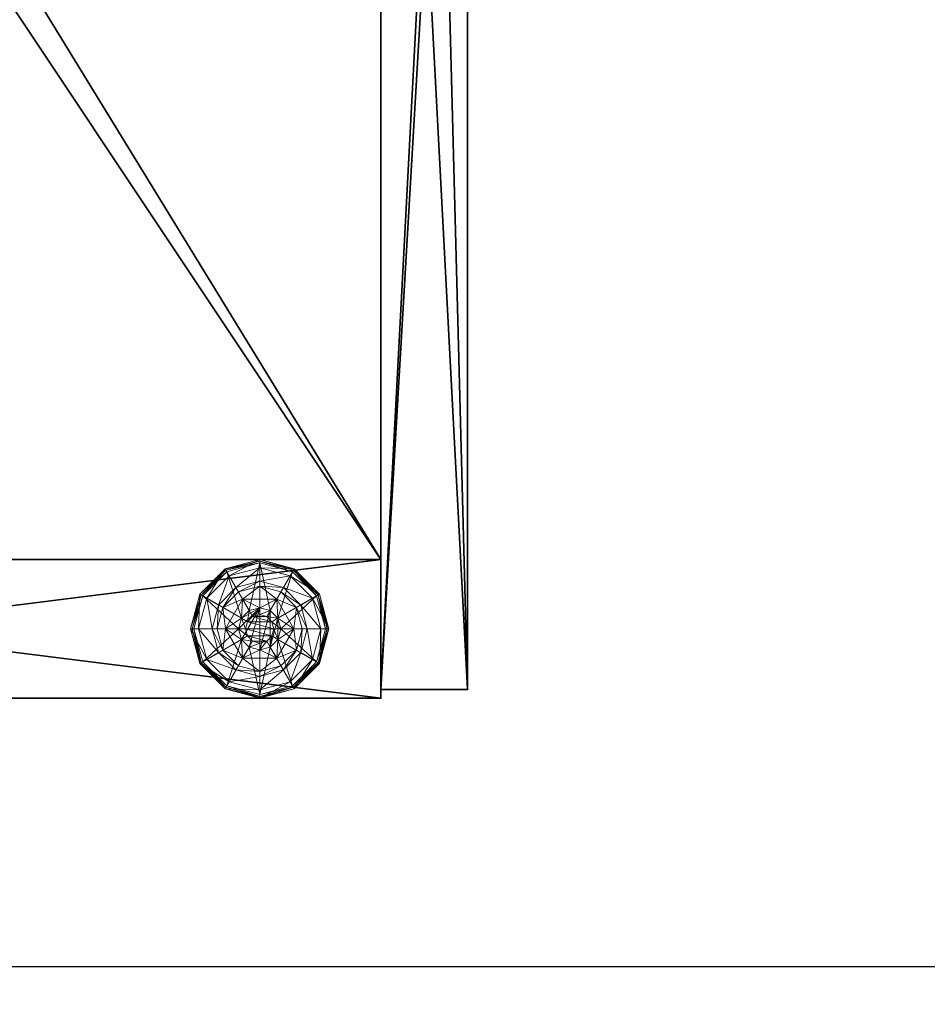
# Model space of a CAD drawing. Extents: x -7 to 73.9, y -17.7 to 47.7.
# Drawn here: x 6.4 to 12.9, y 0.8 to 7.9 of the extents above; entities that cross this region are included whole.
import ezdxf

# ---------------------------------------------------------------- set-up
doc = ezdxf.new("R2010")
doc.units = 0
doc.header["$LTSCALE"] = 0.3
doc.header["$MEASUREMENT"] = 0
for name, color, linetype in [('A-FURN-ATTRIBUTE-T', 7, 'Continuous'), ('AFURFR-P', 2, 'Continuous'), ('APPLIQUE-PANNEAU-V', 193, 'Continuous'), ('EDGE', 1, 'Continuous'), ('FACADE-V', 150, 'Continuous'), ('FOND-H', 1, 'Continuous'), ('PIETEMENT-V', 2, 'Continuous'), ('SURFACE-H', 7, 'Continuous'), ('TABLETTE-H', 6, 'Continuous')]:
    doc.layers.add(name, color=color, linetype=linetype)
doc.layers.add('QUINCAILLERIE-BLANC', color=4, linetype='Continuous', lineweight=13)
doc.styles.add('LOGIFLEX - Notes', font='ARIALN.TTF', dxfattribs={"height": 0.09375})

# ---------------------------------------------------------------- blocks, each defined once
blk = doc.blocks.new('3-LV307359MP')
at = {"layer": 'AFURFR-P'}
for p in [(-9, -3, 0.5), (-9, -3, 28), (-9.625, -3.0625, 19.875), (-9.625, -3.0625, 0.5), (-9, -3.0625, 19.875), (-9, -3.0625, 0.5), (-9, -4, 11.1875), (-9, -4, 10.1875), (-9, -4, 0.5), (-9, -4, 28), (-9, -4, 1.5), (-9, -4, 0.5)]:
    blk.add_point(p, dxfattribs=at)
at = {"layer": 'APPLIQUE-PANNEAU-V'}
mesh = blk.add_polyface(dxfattribs=at)
corners = [(-9, -13.9175, 27.375), (-9.625, -13.9175, 27.375), (-9, -14.375, 26.9175), (-9, -13.75, 28), (-9.625, -13.75, 28), (-9, -15, 26.75), (-9.625, -15, 26.75), (-9, -15.625, 26.9175), (-9.625, -14.375, 26.9175), (-9.625, -16.25, 28), (-9, -16.25, 28), (-9.625, -16.0825, 27.375), (-9, -16.0825, 27.375), (-9.625, -15.625, 26.9175), (-9.625, -26.9375, 28), (-9.625, -26.9375, 20), (-9.625, -3.0625, 20), (-9.625, -3.0625, 28), (-9, -3.0625, 28), (-9, -26.9375, 28), (-9, -26.9375, 20), (-9, -3.0625, 20)]
mesh.append_faces([[corners[k] for k in face] for face in [(14, 13, 15, 15), (8, 16, 6, 6), (16, 8, 17, 17), (1, 17, 8, 8), (6, 15, 13, 13), (18, 2, 21, 21), (7, 20, 5, 5), (20, 7, 19, 19), (12, 19, 7, 7), (5, 21, 2, 2)]], dxfattribs={"vtx0": -1, "vtx1": -1, "vtx2": -1})
mesh.append_faces([[corners[k] for k in face] for face in [(0, 1, 2, 2), (3, 4, 0, 0), (5, 6, 7, 7), (6, 5, 8, 8), (2, 8, 5, 5), (9, 10, 11, 11), (11, 12, 13, 13), (7, 13, 12, 12), (9, 11, 14, 14), (4, 17, 1, 1), (3, 18, 4, 4), (9, 14, 10, 10), (15, 16, 20, 20), (3, 0, 18, 18), (10, 19, 12, 12), (16, 17, 21, 21), (20, 19, 15, 15)]], dxfattribs={"vtx1": -1, "vtx2": -1})
mesh.append_faces([[corners[k] for k in face] for face in [(11, 13, 14, 14), (16, 15, 6, 6), (0, 2, 18, 18), (20, 21, 5, 5)]], dxfattribs={"vtx1": -1, "vtx2": -1, "vtx3": -1})
mesh.append_faces([[corners[k] for k in face] for face in [(4, 1, 0, 0), (1, 8, 2, 2), (10, 12, 11, 11), (6, 13, 7, 7), (18, 17, 4, 4), (14, 19, 10, 10), (16, 21, 20, 20), (17, 18, 21, 21), (19, 14, 15, 15)]], dxfattribs={"vtx2": -1, "vtx3": -1})
at = {"layer": 'EDGE'}
mesh = blk.add_polyface(dxfattribs=at)
corners = [(-1, -28.9375, 28), (-1, -19.25, 28), (-1, -30, 28.5625), (-1, -19.25, 29), (-1, -30, 29), (-73, -30, 28.5625), (-73, -30, 29), (-1.0777, -18.5718, 29), (-1.0777, -18.5718, 28), (-1.675, -17.3541, 29), (-1.675, -17.3541, 28), (-2.0434, -16.7795, 29), (-2.0434, -16.7795, 28), (-2.35, -14.5418, 29), (-2.35, -14.5418, 28), (-2.2723, -13.8636, 29), (-2.2723, -13.8636, 28), (-1.675, -12.6459, 29), (-1.675, -12.6459, 28), (-1.3066, -12.0712, 29), (-1.3066, -12.0712, 28), (-1, 0, 28.5625), (-73, 0, 28.5625), (-1, 0, 29), (-73, 0, 29), (-1, -1.0625, 28), (-1, -10.75, 28), (-1, -10.75, 29), (-1.0777, -11.4282, 28), (-1.0777, -11.4282, 29), (-2.0434, -13.2205, 28), (-2.0434, -13.2205, 29), (-2.35, -15.4582, 29), (-2.35, -15.4582, 28), (-2.2723, -16.1364, 28), (-2.2723, -16.1364, 29), (-1.3066, -17.9288, 28), (-1.3066, -17.9288, 29), (-71.9375, -1.0625, 28), (-71.9375, -28.9375, 28)]
mesh.append_faces([[corners[k] for k in face] for face in [(9, 10, 11, 11), (17, 18, 19, 19), (18, 17, 30, 30), (10, 9, 36, 36)]], dxfattribs={"vtx0": -1, "vtx1": -1, "vtx2": -1})
mesh.append_faces([[corners[k] for k in face] for face in [(0, 1, 2, 2), (5, 2, 6, 6), (3, 1, 7, 7), (13, 14, 15, 15), (21, 22, 23, 23), (25, 21, 26, 26), (23, 27, 21, 21), (26, 27, 28, 28), (20, 28, 19, 19), (16, 30, 15, 15), (13, 32, 14, 14), (33, 32, 34, 34), (12, 34, 11, 11), (8, 36, 7, 7), (38, 39, 22, 22), (22, 5, 24, 24), (5, 39, 2, 2), (22, 21, 38, 38)]], dxfattribs={"vtx1": -1, "vtx2": -1})
mesh.append_faces([[corners[k] for k in face] for face in [(1, 3, 2, 2), (27, 26, 21, 21)]], dxfattribs={"vtx1": -1, "vtx2": -1, "vtx3": -1})
mesh.append_faces([[corners[k] for k in face] for face in [(3, 4, 2, 2), (2, 4, 6, 6), (1, 8, 7, 7), (10, 12, 11, 11), (14, 16, 15, 15), (18, 20, 19, 19), (22, 24, 23, 23), (27, 29, 28, 28), (28, 29, 19, 19), (17, 31, 30, 30), (30, 31, 15, 15), (32, 33, 14, 14), (32, 35, 34, 34), (34, 35, 11, 11), (9, 37, 36, 36), (36, 37, 7, 7), (39, 5, 22, 22), (5, 6, 24, 24), (39, 0, 2, 2), (21, 25, 38, 38)]], dxfattribs={"vtx2": -1, "vtx3": -1})
at = {"layer": 'FACADE-V'}
mesh = blk.add_polyface(dxfattribs=at)
corners = [(-9.625, -3.0625, 0.5), (-9.625, -3.0625, 19.875), (-9, -3.0625, 0.5), (-9, -3.0625, 19.875), (-9, -14.9375, 19.875), (-9, -14.9375, 0.5), (-9.625, -14.9375, 0.5), (-9.625, -14.9375, 19.875)]
mesh.append_faces([[corners[k] for k in face] for face in [(0, 1, 2, 2), (4, 5, 3, 3), (6, 0, 5, 5), (4, 3, 7, 7), (6, 7, 0, 0), (4, 7, 5, 5)]], dxfattribs={"vtx1": -1, "vtx2": -1})
mesh.append_faces([[corners[k] for k in face] for face in [(1, 3, 2, 2), (5, 2, 3, 3), (0, 2, 5, 5), (3, 1, 7, 7), (7, 1, 0, 0), (7, 6, 5, 5)]], dxfattribs={"vtx2": -1, "vtx3": -1})
at = {"layer": 'FOND-H'}
mesh = blk.add_polyface(dxfattribs=at)
corners = [(-1.625, -13.9175, 0.5), (-1.625, -13.9175, 1.5), (-2.0825, -14.375, 0.5), (-1, -13.75, 0.5), (-1, -13.75, 1.5), (-2.25, -15, 0.5), (-2.25, -15, 1.5), (-2.0825, -15.625, 0.5), (-2.0825, -14.375, 1.5), (-1, -16.25, 1.5), (-1, -16.25, 0.5), (-1.625, -16.0825, 1.5), (-1.625, -16.0825, 0.5), (-2.0825, -15.625, 1.5), (-1, -26, 1.5), (-9, -26, 1.5), (-9, -4, 1.5), (-1, -4, 1.5), (-1, -4, 0.5), (-9, -4, 0.5), (-9, -26, 0.5), (-1, -26, 0.5)]
mesh.append_faces([[corners[k] for k in face] for face in [(14, 13, 15, 15), (8, 16, 6, 6), (16, 8, 17, 17), (1, 17, 8, 8), (6, 15, 13, 13), (18, 2, 19, 19), (7, 20, 5, 5), (20, 7, 21, 21), (12, 21, 7, 7), (5, 19, 2, 2)]], dxfattribs={"vtx0": -1, "vtx1": -1, "vtx2": -1})
mesh.append_faces([[corners[k] for k in face] for face in [(0, 1, 2, 2), (3, 4, 0, 0), (5, 6, 7, 7), (6, 5, 8, 8), (2, 8, 5, 5), (9, 10, 11, 11), (11, 12, 13, 13), (7, 13, 12, 12), (9, 11, 14, 14), (4, 17, 1, 1), (4, 3, 17, 17), (3, 0, 18, 18), (10, 21, 12, 12), (19, 16, 18, 18), (20, 15, 19, 19), (21, 14, 20, 20), (10, 9, 21, 21)]], dxfattribs={"vtx1": -1, "vtx2": -1})
mesh.append_faces([[corners[k] for k in face] for face in [(11, 13, 14, 14), (16, 15, 6, 6), (0, 2, 18, 18), (20, 19, 5, 5)]], dxfattribs={"vtx1": -1, "vtx2": -1, "vtx3": -1})
mesh.append_faces([[corners[k] for k in face] for face in [(4, 1, 0, 0), (1, 8, 2, 2), (10, 12, 11, 11), (6, 13, 7, 7), (3, 18, 17, 17), (16, 17, 18, 18), (15, 16, 19, 19), (14, 15, 20, 20), (9, 14, 21, 21)]], dxfattribs={"vtx2": -1, "vtx3": -1})
at = {"layer": 'PIETEMENT-V'}
mesh = blk.add_polyface(dxfattribs=at)
corners = [(-9, -3, 0.5), (-1, -3, 0.5), (-9, -4, 0.5), (-1, -4, 0.5), (-9, -4, 28), (-1, -4, 28), (-9, -3, 28), (-1, -3, 28)]
mesh.append_faces([[corners[k] for k in face] for face in [(0, 1, 2, 2), (4, 5, 6, 6), (3, 5, 2, 2), (1, 7, 3, 3), (0, 6, 1, 1), (2, 4, 0, 0)]], dxfattribs={"vtx1": -1, "vtx2": -1})
mesh.append_faces([[corners[k] for k in face] for face in [(1, 3, 2, 2), (5, 7, 6, 6), (5, 4, 2, 2), (7, 5, 3, 3), (6, 7, 1, 1), (4, 6, 0, 0)]], dxfattribs={"vtx2": -1, "vtx3": -1})
at = {"layer": 'QUINCAILLERIE-BLANC'}
mesh = blk.add_polyface(dxfattribs=at)
corners = [(-8.371, -3.5, 0.5), (-8.248, -3.287, 0.5), (-8.248, -3.287, 0.3042), (-8.2571, -3.4237, 0.5), (-8.2013, -3.3679, 0.5), (-8.125, -3.3475, 0.5), (-8.125, -3.3475, 1.9592), (-8.2013, -3.3679, 1.9592), (-8.002, -3.287, 0.3042), (-8.125, -3.1925, 0.3042), (-8.2788, -3.2337, 0.3042), (-8.3913, -3.3463, 0.3042), (-8.558, -3.25, 0.0442), (-8.5065, -3.2797, 0.0695), (-8.375, -3.067, 0.0442), (-8.125, -3.0594, 0.0695), (-8.125, -3, 0.0442), (-8.3453, -3.1185, 0.0695), (-8.2966, -3.2028, 0.1669), (-8.125, -3.1569, 0.1669), (-8.4222, -3.3284, 0.1669), (-8.125, -3, -0.0508), (-8.558, -3.25, -0.0508), (-8.375, -3.067, -0.0508), (-8.5364, -3.2625, -0.0758), (-8.5472, -3.2562, -0.0724), (-8.3625, -3.0886, -0.0758), (-8.125, -3.0125, -0.0724), (-8.125, -3.025, -0.0758), (-8.3687, -3.0778, -0.0724), (-8.125, -3.0033, -0.0633), (-8.6217, -3.5, -0.0633), (-8.5551, -3.2517, -0.0633), (-8.125, -3.3475, -0.0758), (-8.2013, -3.3679, -0.0758), (-8.2571, -3.4237, -0.0758), (-8.125, -3.3475, 0.0442), (-8.2013, -3.3679, 0.0442)]
mesh.append_faces([[corners[k] for k in face] for face in [(8, 9, 2, 2), (28, 34, 26, 26), (35, 26, 34, 34)]], dxfattribs={"vtx0": -1, "vtx1": -1, "vtx2": -1})
mesh.append_faces([[corners[k] for k in face] for face in [(15, 18, 19, 19), (11, 18, 20, 20), (27, 29, 30, 30), (25, 31, 32, 32), (23, 30, 29, 29)]], dxfattribs={"vtx0": -1, "vtx2": -1})
mesh.append_faces([[corners[k] for k in face] for face in [(6, 5, 7, 7), (4, 7, 5, 5), (12, 13, 14, 14), (15, 16, 17, 17), (13, 20, 17, 17), (9, 19, 10, 10), (14, 17, 16, 16), (16, 21, 14, 14), (22, 12, 23, 23), (23, 14, 21, 21), (24, 25, 26, 26), (27, 28, 29, 29), (25, 32, 29, 29), (32, 22, 29, 29), (21, 30, 23, 23), (26, 29, 28, 28), (33, 36, 34, 34), (37, 34, 36, 36)]], dxfattribs={"vtx1": -1, "vtx2": -1})
mesh.append_faces([[corners[k] for k in face] for face in [(3, 4, 1, 1), (4, 5, 1, 1), (9, 10, 2, 2), (10, 11, 2, 2), (33, 34, 28, 28), (24, 26, 35, 35)]], dxfattribs={"vtx1": -1, "vtx2": -1, "vtx3": -1})
mesh.append_faces([[corners[k] for k in face] for face in [(0, 1, 2, 2), (15, 17, 18, 18), (13, 17, 14, 14), (11, 10, 18, 18), (19, 18, 10, 10), (20, 18, 17, 17), (12, 14, 23, 23), (25, 29, 26, 26), (22, 23, 29, 29)]], dxfattribs={"vtx2": -1, "vtx3": -1})
mesh = blk.add_polyface(dxfattribs=at)
corners = [(-8.248, -3.287, 0.3042), (-8.248, -3.287, 0.5), (-8.002, -3.287, 0.3042), (-8.002, -3.287, 0.5), (-8.125, -3.3475, 0.5), (-8.0487, -3.3679, 0.5), (-7.9929, -3.4237, 0.5), (-7.9929, -3.4237, 1.9592), (-7.9725, -3.5, 0.5), (-8.0487, -3.3679, 1.9592), (-8.125, -3.3475, 1.9592), (-7.9725, -3.5, 1.9592), (-7.8587, -3.3463, 0.3042), (-7.9713, -3.2337, 0.3042), (-8.125, -3.1925, 0.3042), (-8.125, -3, 0.0442), (-8.125, -3.0594, 0.0695), (-7.875, -3.067, 0.0442), (-8.125, -3.1569, 0.1669), (-7.9047, -3.1185, 0.0695), (-7.9534, -3.2028, 0.1669), (-8.125, -3, -0.0508), (-7.875, -3.067, -0.0508), (-8.125, -3.025, -0.0758), (-8.125, -3.0125, -0.0724), (-7.8875, -3.0886, -0.0758), (-8.125, -3.0033, -0.0633), (-7.8812, -3.0778, -0.0724), (-7.8767, -3.0699, -0.0633), (-8.125, -3.3475, -0.0758), (-8.0487, -3.3679, -0.0758), (-7.9929, -3.4237, -0.0758), (-7.9929, -3.4237, 0.0442), (-7.9725, -3.5, 0.0442), (-8.125, -3.3475, 0.0442), (-8.0487, -3.3679, 0.0442), (-7.9725, -3.5, -0.0758), (-8.125, -3.6525, 0.0442), (-8.0737, -3.4112, 2.0092), (-8.1763, -3.4112, 2.0092), (-8.0362, -3.4488, 2.0092), (-8.2138, -3.4488, 2.0092), (-8.0225, -3.5, 2.0092), (-8.125, -3.3975, 2.0092)]
mesh.append_faces([[corners[k] for k in face] for face in [(1, 4, 3, 3), (29, 23, 30, 30), (30, 25, 31, 31), (35, 37, 34, 34), (38, 39, 40, 40), (40, 41, 42, 42)]], dxfattribs={"vtx0": -1, "vtx1": -1, "vtx2": -1})
mesh.append_faces([[corners[k] for k in face] for face in [(14, 20, 18, 18)]], dxfattribs={"vtx0": -1, "vtx2": -1})
mesh.append_faces([[corners[k] for k in face] for face in [(0, 1, 2, 2), (6, 7, 8, 8), (7, 6, 9, 9), (4, 10, 5, 5), (5, 9, 6, 6), (15, 16, 17, 17), (16, 18, 19, 19), (21, 15, 22, 22), (23, 24, 25, 25), (24, 26, 27, 27), (26, 21, 28, 28), (32, 31, 33, 33), (31, 32, 30, 30), (34, 29, 35, 35), (35, 30, 32, 32), (7, 40, 11, 11), (40, 7, 38, 38), (10, 43, 9, 9), (9, 38, 7, 7)]], dxfattribs={"vtx1": -1, "vtx2": -1})
mesh.append_faces([[corners[k] for k in face] for face in [(4, 5, 3, 3), (5, 6, 3, 3), (12, 13, 2, 2), (13, 14, 2, 2), (23, 25, 30, 30), (39, 41, 40, 40)]], dxfattribs={"vtx1": -1, "vtx2": -1, "vtx3": -1})
mesh.append_faces([[corners[k] for k in face] for face in [(1, 3, 2, 2), (10, 9, 5, 5), (7, 11, 8, 8), (14, 13, 20, 20), (18, 20, 19, 19), (29, 30, 35, 35), (31, 36, 33, 33), (43, 38, 9, 9)]], dxfattribs={"vtx2": -1, "vtx3": -1})
mesh = blk.add_polyface(dxfattribs=at)
corners = [(-8.002, -3.287, 0.5), (-7.9929, -3.4237, 0.5), (-7.879, -3.5, 0.5), (-7.9725, -3.5, 0.5), (-8.002, -3.287, 0.3042), (-7.879, -3.5, 0.3042), (-7.8587, -3.3463, 0.3042), (-7.8175, -3.5, 0.3042), (-7.692, -3.25, 0.0442), (-7.7435, -3.2797, 0.0695), (-7.625, -3.5, 0.0442), (-7.9047, -3.1185, 0.0695), (-7.9534, -3.2028, 0.1669), (-7.8278, -3.3284, 0.1669), (-7.6844, -3.5, 0.0695), (-8.125, -3.0594, 0.0695), (-7.875, -3.067, 0.0442), (-7.7819, -3.5, 0.1669), (-7.9713, -3.2337, 0.3042), (-7.692, -3.25, -0.0508), (-7.625, -3.5, -0.0508), (-8.125, -3, 0.0442), (-7.875, -3.067, -0.0508), (-7.7136, -3.2625, -0.0758), (-7.7028, -3.2562, -0.0724), (-7.65, -3.5, -0.0758), (-7.8812, -3.0778, -0.0724), (-7.8767, -3.0699, -0.0633), (-7.6949, -3.2517, -0.0633), (-7.6375, -3.5, -0.0724), (-8.125, -3.0125, -0.0724), (-7.8875, -3.0886, -0.0758), (-8.125, -3.0033, -0.0633), (-8.125, -3, -0.0508), (-7.9929, -3.4237, -0.0758), (-7.9725, -3.5, -0.0758)]
mesh.append_faces([[corners[k] for k in face] for face in [(0, 1, 2, 2), (5, 6, 4, 4), (34, 23, 35, 35), (23, 34, 31, 31)]], dxfattribs={"vtx0": -1, "vtx1": -1, "vtx2": -1})
mesh.append_faces([[corners[k] for k in face] for face in [(9, 12, 13, 13), (6, 17, 13, 13), (24, 27, 28, 28), (22, 28, 27, 27)]], dxfattribs={"vtx0": -1, "vtx2": -1})
mesh.append_faces([[corners[k] for k in face] for face in [(4, 0, 5, 5), (8, 9, 10, 10), (9, 8, 11, 11), (9, 13, 14, 14), (6, 13, 18, 18), (16, 11, 8, 8), (19, 8, 20, 20), (8, 19, 16, 16), (22, 16, 19, 19), (23, 24, 25, 25), (24, 23, 26, 26), (24, 28, 29, 29), (19, 28, 22, 22), (28, 19, 29, 29), (31, 26, 23, 23)]], dxfattribs={"vtx1": -1, "vtx2": -1})
mesh.append_faces([[corners[k] for k in face] for face in [(1, 3, 2, 2), (7, 6, 5, 5), (23, 25, 35, 35)]], dxfattribs={"vtx1": -1, "vtx2": -1, "vtx3": -1})
mesh.append_faces([[corners[k] for k in face] for face in [(0, 2, 5, 5), (9, 11, 12, 12), (9, 14, 10, 10), (15, 11, 16, 16), (6, 7, 17, 17), (13, 12, 18, 18), (13, 17, 14, 14), (21, 16, 22, 22), (8, 10, 20, 20), (24, 26, 27, 27), (24, 29, 25, 25), (30, 26, 31, 31), (32, 27, 26, 26), (19, 20, 29, 29), (33, 22, 27, 27)]], dxfattribs={"vtx2": -1, "vtx3": -1})
mesh = blk.add_polyface(dxfattribs=at)
corners = [(-8.371, -3.5, 0.3042), (-8.371, -3.5, 0.5), (-8.248, -3.287, 0.3042), (-8.2571, -3.4237, 0.5), (-8.248, -3.287, 0.5), (-8.2775, -3.5, 0.5), (-8.2571, -3.4237, 1.9592), (-8.2013, -3.3679, 0.5), (-8.2775, -3.5, 1.9592), (-8.2013, -3.3679, 1.9592), (-8.3913, -3.3463, 0.3042), (-8.4325, -3.5, 0.3042), (-8.5065, -3.2797, 0.0695), (-8.558, -3.25, 0.0442), (-8.5656, -3.5, 0.0695), (-8.4681, -3.5, 0.1669), (-8.4222, -3.3284, 0.1669), (-8.625, -3.5, 0.0442), (-8.558, -3.25, -0.0508), (-8.625, -3.5, -0.0508), (-8.5472, -3.2562, -0.0724), (-8.5364, -3.2625, -0.0758), (-8.6125, -3.5, -0.0724), (-8.6217, -3.5, -0.0633), (-8.5551, -3.2517, -0.0633), (-8.6, -3.5, -0.0758), (-8.2775, -3.5, -0.0758), (-8.2571, -3.4237, -0.0758), (-8.2571, -3.4237, 0.0442), (-8.2013, -3.3679, 0.0442), (-8.2013, -3.3679, -0.0758), (-8.2775, -3.5, 0.0442), (-8.2571, -3.5763, 0.0442), (-8.125, -3.6525, 0.0442), (-8.2013, -3.6321, 0.0442), (-8.125, -3.3475, 0.0442), (-8.0737, -3.4112, 2.0092), (-8.125, -3.3975, 2.0092), (-8.1763, -3.4112, 2.0092), (-8.2275, -3.5, 2.0092), (-8.0225, -3.5, 2.0092), (-8.2138, -3.4488, 2.0092), (-8.125, -3.3475, 1.9592), (-8.2138, -3.5512, 2.0092)]
mesh.append_faces([[corners[k] for k in face] for face in [(1, 3, 4, 4), (2, 10, 0, 0), (26, 21, 27, 27), (35, 34, 29, 29), (39, 40, 41, 41)]], dxfattribs={"vtx0": -1, "vtx1": -1, "vtx2": -1})
mesh.append_faces([[corners[k] for k in face] for face in [(12, 15, 16, 16)]], dxfattribs={"vtx0": -1, "vtx2": -1})
mesh.append_faces([[corners[k] for k in face] for face in [(26, 25, 21, 21)]], dxfattribs={"vtx0": -1, "vtx2": -1, "vtx3": -1})
mesh.append_faces([[corners[k] for k in face] for face in [(0, 1, 2, 2), (3, 6, 7, 7), (6, 3, 8, 8), (5, 8, 3, 3), (12, 13, 14, 14), (10, 16, 11, 11), (17, 14, 13, 13), (13, 18, 17, 17), (19, 17, 18, 18), (20, 21, 22, 22), (18, 24, 19, 19), (25, 22, 21, 21), (23, 19, 24, 24), (28, 27, 29, 29), (27, 28, 26, 26), (31, 26, 28, 28), (37, 42, 38, 38), (6, 41, 9, 9), (41, 6, 39, 39), (9, 38, 42, 42), (8, 39, 6, 6)]], dxfattribs={"vtx1": -1, "vtx2": -1})
mesh.append_faces([[corners[k] for k in face] for face in [(5, 3, 1, 1), (10, 11, 0, 0), (28, 29, 32, 32), (33, 34, 35, 35)]], dxfattribs={"vtx1": -1, "vtx2": -1, "vtx3": -1})
mesh.append_faces([[corners[k] for k in face] for face in [(6, 9, 7, 7), (12, 14, 15, 15), (16, 15, 11, 11), (20, 22, 23, 23), (27, 30, 29, 29), (36, 37, 38, 38), (41, 38, 9, 9), (43, 39, 8, 8)]], dxfattribs={"vtx2": -1, "vtx3": -1})
mesh = blk.add_polyface(dxfattribs=at)
corners = [(-8.002, -3.713, 0.5), (-8.125, -3.6525, 0.5), (-8.248, -3.713, 0.5), (-8.2013, -3.6321, 0.5), (-8.2571, -3.5763, 0.5), (-8.248, -3.713, 0.3042), (-8.2571, -3.5763, 1.9592), (-8.2775, -3.5, 0.5), (-8.2013, -3.6321, 1.9592), (-8.125, -3.6525, 1.9592), (-8.2775, -3.5, 1.9592), (-8.3913, -3.6537, 0.3042), (-8.2788, -3.7663, 0.3042), (-8.125, -3.8075, 0.3042), (-8.125, -4, 0.0442), (-8.125, -3.9406, 0.0695), (-8.375, -3.933, 0.0442), (-8.125, -3.8431, 0.1669), (-8.3453, -3.8815, 0.0695), (-8.2966, -3.7972, 0.1669), (-8.125, -4, -0.0508), (-8.375, -3.933, -0.0508), (-8.125, -3.975, -0.0758), (-8.125, -3.9875, -0.0724), (-8.3625, -3.9114, -0.0758), (-8.3733, -3.9301, -0.0633), (-8.125, -3.6525, -0.0758), (-8.2013, -3.6321, -0.0758), (-8.2571, -3.5763, -0.0758), (-8.2571, -3.5763, 0.0442), (-8.2775, -3.5, 0.0442), (-8.125, -3.6525, 0.0442), (-8.2013, -3.6321, 0.0442), (-8.2775, -3.5, -0.0758), (-8.2571, -3.4237, 0.0442), (-8.2013, -3.3679, 0.0442), (-8.2138, -3.5512, 2.0092), (-8.0362, -3.5512, 2.0092), (-8.2275, -3.5, 2.0092), (-8.125, -3.6025, 2.0092), (-8.0737, -3.5888, 2.0092), (-8.1763, -3.5888, 2.0092), (-8.0225, -3.5, 2.0092)]
mesh.append_faces([[corners[k] for k in face] for face in [(0, 1, 2, 2), (26, 22, 27, 27), (27, 24, 28, 28), (29, 35, 32, 32), (36, 37, 38, 38), (41, 40, 36, 36)]], dxfattribs={"vtx0": -1, "vtx1": -1, "vtx2": -1})
mesh.append_faces([[corners[k] for k in face] for face in [(13, 19, 17, 17)]], dxfattribs={"vtx0": -1, "vtx2": -1})
mesh.append_faces([[corners[k] for k in face] for face in [(4, 6, 7, 7), (6, 4, 8, 8), (1, 9, 3, 3), (3, 8, 4, 4), (14, 15, 16, 16), (15, 17, 18, 18), (20, 14, 21, 21), (22, 23, 24, 24), (23, 20, 25, 25), (29, 28, 30, 30), (28, 29, 27, 27), (31, 26, 32, 32), (32, 27, 29, 29), (30, 34, 29, 29), (39, 40, 41, 41), (6, 36, 10, 10), (36, 6, 41, 41), (9, 39, 8, 8), (8, 41, 6, 6)]], dxfattribs={"vtx1": -1, "vtx2": -1})
mesh.append_faces([[corners[k] for k in face] for face in [(1, 3, 2, 2), (3, 4, 2, 2), (11, 12, 5, 5), (12, 13, 5, 5), (22, 24, 27, 27), (37, 42, 38, 38)]], dxfattribs={"vtx1": -1, "vtx2": -1, "vtx3": -1})
mesh.append_faces([[corners[k] for k in face] for face in [(0, 2, 5, 5), (9, 8, 3, 3), (6, 10, 7, 7), (13, 12, 19, 19), (17, 19, 18, 18), (26, 27, 32, 32), (28, 33, 30, 30), (39, 41, 8, 8)]], dxfattribs={"vtx2": -1, "vtx3": -1})
mesh = blk.add_polyface(dxfattribs=at)
corners = [(-7.879, -3.5, 0.5), (-7.9929, -3.5763, 0.5), (-8.002, -3.713, 0.5), (-7.9725, -3.5, 0.5), (-7.879, -3.5, 0.3042), (-8.002, -3.713, 0.3042), (-7.9929, -3.5763, 1.9592), (-8.0487, -3.6321, 0.5), (-7.9725, -3.5, 1.9592), (-8.0487, -3.6321, 1.9592), (-7.8587, -3.6537, 0.3042), (-7.8175, -3.5, 0.3042), (-7.7435, -3.7203, 0.0695), (-7.692, -3.75, 0.0442), (-7.6844, -3.5, 0.0695), (-7.7819, -3.5, 0.1669), (-7.8278, -3.6716, 0.1669), (-7.625, -3.5, 0.0442), (-7.692, -3.75, -0.0508), (-7.625, -3.5, -0.0508), (-7.7028, -3.7438, -0.0724), (-7.7136, -3.7375, -0.0758), (-7.6375, -3.5, -0.0724), (-7.65, -3.5, -0.0758), (-7.9725, -3.5, -0.0758), (-7.9929, -3.5763, -0.0758), (-7.9929, -3.5763, 0.0442), (-8.0487, -3.6321, 0.0442), (-7.9725, -3.5, 0.0442), (-8.0487, -3.6321, -0.0758), (-8.125, -3.6525, 0.0442), (-8.0487, -3.3679, 0.0442), (-7.9929, -3.4237, 0.0442), (-8.0362, -3.5512, 2.0092), (-8.2138, -3.5512, 2.0092), (-8.0737, -3.5888, 2.0092), (-8.125, -3.6025, 2.0092), (-8.125, -3.6525, 1.9592), (-8.0225, -3.5, 2.0092), (-8.0362, -3.4488, 2.0092)]
mesh.append_faces([[corners[k] for k in face] for face in [(0, 1, 2, 2), (1, 0, 3, 3), (5, 10, 4, 4), (24, 21, 25, 25), (33, 34, 35, 35)]], dxfattribs={"vtx0": -1, "vtx1": -1, "vtx2": -1})
mesh.append_faces([[corners[k] for k in face] for face in [(12, 15, 16, 16), (19, 20, 22, 22)]], dxfattribs={"vtx0": -1, "vtx2": -1})
mesh.append_faces([[corners[k] for k in face] for face in [(4, 0, 5, 5), (1, 6, 7, 7), (6, 1, 8, 8), (3, 8, 1, 1), (12, 13, 14, 14), (10, 16, 11, 11), (17, 14, 13, 13), (13, 18, 17, 17), (19, 17, 18, 18), (20, 21, 22, 22), (18, 20, 19, 19), (23, 22, 21, 21), (26, 25, 27, 27), (25, 26, 24, 24), (28, 24, 26, 26), (27, 29, 30, 30), (36, 37, 35, 35), (6, 33, 9, 9), (33, 6, 38, 38), (8, 38, 6, 6), (9, 35, 37, 37)]], dxfattribs={"vtx1": -1, "vtx2": -1})
mesh.append_faces([[corners[k] for k in face] for face in [(10, 11, 4, 4), (23, 21, 24, 24), (31, 32, 30, 30), (32, 28, 30, 30), (28, 26, 30, 30)]], dxfattribs={"vtx1": -1, "vtx2": -1, "vtx3": -1})
mesh.append_faces([[corners[k] for k in face] for face in [(6, 9, 7, 7), (12, 14, 15, 15), (16, 15, 11, 11), (25, 29, 27, 27), (26, 27, 30, 30), (39, 38, 8, 8), (33, 35, 9, 9)]], dxfattribs={"vtx2": -1, "vtx3": -1})
mesh = blk.add_polyface(dxfattribs=at)
corners = [(-8.248, -3.713, 0.3042), (-8.248, -3.713, 0.5), (-8.371, -3.5, 0.3042), (-8.371, -3.5, 0.5), (-8.2571, -3.5763, 0.5), (-8.2775, -3.5, 0.5), (-8.3913, -3.6537, 0.3042), (-8.4325, -3.5, 0.3042), (-8.558, -3.75, 0.0442), (-8.5065, -3.7203, 0.0695), (-8.625, -3.5, 0.0442), (-8.3453, -3.8815, 0.0695), (-8.2966, -3.7972, 0.1669), (-8.4222, -3.6716, 0.1669), (-8.5656, -3.5, 0.0695), (-8.125, -3.9406, 0.0695), (-8.375, -3.933, 0.0442), (-8.4681, -3.5, 0.1669), (-8.2788, -3.7663, 0.3042), (-8.558, -3.75, -0.0508), (-8.625, -3.5, -0.0508), (-8.125, -4, 0.0442), (-8.375, -3.933, -0.0508), (-8.5364, -3.7375, -0.0758), (-8.5472, -3.7438, -0.0724), (-8.6, -3.5, -0.0758), (-8.3687, -3.9222, -0.0724), (-8.3733, -3.9301, -0.0633), (-8.6125, -3.5, -0.0724), (-8.125, -3.9875, -0.0724), (-8.3625, -3.9114, -0.0758), (-8.6217, -3.5, -0.0633), (-8.125, -4, -0.0508), (-8.2571, -3.5763, -0.0758), (-8.2775, -3.5, -0.0758)]
mesh.append_faces([[corners[k] for k in face] for face in [(1, 4, 3, 3), (2, 6, 0, 0), (6, 2, 7, 7), (33, 23, 34, 34), (23, 33, 30, 30)]], dxfattribs={"vtx0": -1, "vtx1": -1, "vtx2": -1})
mesh.append_faces([[corners[k] for k in face] for face in [(9, 12, 13, 13), (6, 17, 13, 13), (22, 24, 27, 27)]], dxfattribs={"vtx0": -1, "vtx2": -1})
mesh.append_faces([[corners[k] for k in face] for face in [(0, 1, 2, 2), (8, 9, 10, 10), (9, 8, 11, 11), (9, 13, 14, 14), (6, 13, 18, 18), (16, 11, 8, 8), (19, 8, 20, 20), (8, 19, 16, 16), (22, 16, 19, 19), (23, 24, 25, 25), (24, 23, 26, 26), (19, 24, 22, 22), (24, 19, 31, 31), (30, 26, 23, 23)]], dxfattribs={"vtx1": -1, "vtx2": -1})
mesh.append_faces([[corners[k] for k in face] for face in [(4, 5, 3, 3), (23, 25, 34, 34)]], dxfattribs={"vtx1": -1, "vtx2": -1, "vtx3": -1})
mesh.append_faces([[corners[k] for k in face] for face in [(1, 3, 2, 2), (9, 11, 12, 12), (9, 14, 10, 10), (15, 11, 16, 16), (6, 7, 17, 17), (13, 12, 18, 18), (13, 17, 14, 14), (21, 16, 22, 22), (8, 10, 20, 20), (24, 26, 27, 27), (24, 28, 25, 25), (29, 26, 30, 30), (29, 27, 26, 26), (24, 31, 28, 28), (19, 20, 31, 31), (32, 22, 27, 27)]], dxfattribs={"vtx2": -1, "vtx3": -1})
mesh = blk.add_polyface(dxfattribs=at)
corners = [(-7.9929, -3.5763, 0.5), (-8.0487, -3.6321, 0.5), (-8.002, -3.713, 0.5), (-8.125, -3.6525, 0.5), (-8.002, -3.713, 0.3042), (-8.248, -3.713, 0.3042), (-7.879, -3.5, 0.5), (-8.125, -3.6525, 1.9592), (-8.0487, -3.6321, 1.9592), (-8.125, -3.8075, 0.3042), (-7.9713, -3.7663, 0.3042), (-7.8587, -3.6537, 0.3042), (-7.692, -3.75, 0.0442), (-7.7435, -3.7203, 0.0695), (-7.875, -3.933, 0.0442), (-8.125, -3.9406, 0.0695), (-8.125, -4, 0.0442), (-7.9047, -3.8815, 0.0695), (-7.9534, -3.7972, 0.1669), (-8.125, -3.8431, 0.1669), (-7.8278, -3.6716, 0.1669), (-8.125, -4, -0.0508), (-7.692, -3.75, -0.0508), (-7.875, -3.933, -0.0508), (-7.7136, -3.7375, -0.0758), (-7.7028, -3.7438, -0.0724), (-7.8875, -3.9114, -0.0758), (-8.125, -3.9875, -0.0724), (-8.125, -3.975, -0.0758), (-7.8812, -3.9222, -0.0724), (-7.8767, -3.9301, -0.0633), (-8.125, -3.6525, -0.0758), (-8.0487, -3.6321, -0.0758), (-7.9929, -3.5763, -0.0758), (-8.125, -3.6525, 0.0442)]
mesh.append_faces([[corners[k] for k in face] for face in [(5, 9, 4, 4), (28, 32, 26, 26), (33, 26, 32, 32)]], dxfattribs={"vtx0": -1, "vtx1": -1, "vtx2": -1})
mesh.append_faces([[corners[k] for k in face] for face in [(15, 18, 19, 19), (11, 18, 20, 20), (23, 27, 30, 30)]], dxfattribs={"vtx0": -1, "vtx2": -1})
mesh.append_faces([[corners[k] for k in face] for face in [(4, 2, 5, 5), (7, 3, 8, 8), (1, 8, 3, 3), (12, 13, 14, 14), (15, 16, 17, 17), (13, 20, 17, 17), (9, 19, 10, 10), (14, 17, 16, 16), (16, 21, 14, 14), (22, 12, 23, 23), (23, 14, 21, 21), (24, 25, 26, 26), (27, 28, 29, 29), (25, 22, 30, 30), (21, 27, 23, 23), (26, 29, 28, 28), (31, 34, 32, 32)]], dxfattribs={"vtx1": -1, "vtx2": -1})
mesh.append_faces([[corners[k] for k in face] for face in [(0, 1, 2, 2), (1, 3, 2, 2), (9, 10, 4, 4), (10, 11, 4, 4), (31, 32, 28, 28), (24, 26, 33, 33)]], dxfattribs={"vtx1": -1, "vtx2": -1, "vtx3": -1})
mesh.append_faces([[corners[k] for k in face] for face in [(6, 2, 4, 4), (15, 17, 18, 18), (13, 17, 14, 14), (11, 10, 18, 18), (19, 18, 10, 10), (20, 18, 17, 17), (12, 14, 23, 23), (27, 29, 30, 30), (25, 29, 26, 26), (25, 30, 29, 29), (22, 23, 30, 30)]], dxfattribs={"vtx2": -1, "vtx3": -1})
at = {"layer": 'SURFACE-H'}
mesh = blk.add_polyface(dxfattribs=at)
corners = [(-1.3066, -12.0712, 29), (-1.0777, -11.4282, 29), (-1.675, -12.6459, 29), (-2.2723, -13.8636, 29), (-73, 0, 29), (-2.35, -14.5418, 29), (-2.0434, -13.2205, 29), (-1, -10.75, 29), (-1, 0, 29), (-1, -30, 29), (-1, -19.25, 29), (-73, -30, 29), (-1.0777, -18.5718, 29), (-1.675, -17.3541, 29), (-1.3066, -17.9288, 29), (-2.0434, -16.7795, 29), (-2.2723, -16.1364, 29), (-2.35, -15.4582, 29)]
mesh.append_faces([[corners[k] for k in face] for face in [(3, 4, 5, 5), (12, 13, 10, 10), (2, 7, 6, 6)]], dxfattribs={"vtx0": -1, "vtx1": -1, "vtx2": -1})
mesh.append_faces([[corners[k] for k in face] for face in [(4, 6, 7, 7), (10, 15, 11, 11)]], dxfattribs={"vtx0": -1, "vtx1": -1, "vtx2": -1, "vtx3": -1})
mesh.append_faces([[corners[k] for k in face] for face in [(4, 7, 8, 8)]], dxfattribs={"vtx0": -1, "vtx2": -1})
mesh.append_faces([[corners[k] for k in face] for face in [(11, 17, 5, 5)]], dxfattribs={"vtx0": -1, "vtx2": -1, "vtx3": -1})
mesh.append_faces([[corners[k] for k in face] for face in [(0, 1, 2, 2), (9, 10, 11, 11)]], dxfattribs={"vtx1": -1, "vtx2": -1})
mesh.append_faces([[corners[k] for k in face] for face in [(3, 6, 4, 4), (1, 7, 2, 2), (13, 15, 10, 10), (15, 16, 11, 11), (16, 17, 11, 11), (4, 11, 5, 5)]], dxfattribs={"vtx1": -1, "vtx2": -1, "vtx3": -1})
mesh.append_faces([[corners[k] for k in face] for face in [(12, 14, 13, 13)]], dxfattribs={"vtx2": -1, "vtx3": -1})
mesh = blk.add_polyface(dxfattribs=at)
corners = [(-1.3066, -12.0712, 28), (-1.0777, -11.4282, 28), (-1.675, -12.6459, 28), (-2.2723, -13.8636, 28), (-71.9375, -1.0625, 28), (-2.35, -14.5418, 28), (-2.0434, -13.2205, 28), (-1, -10.75, 28), (-1, -1.0625, 28), (-1.0777, -18.5718, 28), (-1.675, -17.3541, 28), (-1, -19.25, 28), (-1.3066, -17.9288, 28), (-2.0434, -16.7795, 28), (-71.9375, -28.9375, 28), (-1, -28.9375, 28), (-2.2723, -16.1364, 28), (-2.35, -15.4582, 28)]
mesh.append_faces([[corners[k] for k in face] for face in [(3, 4, 5, 5), (9, 10, 11, 11), (2, 7, 6, 6)]], dxfattribs={"vtx0": -1, "vtx1": -1, "vtx2": -1})
mesh.append_faces([[corners[k] for k in face] for face in [(4, 6, 7, 7), (11, 13, 14, 14)]], dxfattribs={"vtx0": -1, "vtx1": -1, "vtx2": -1, "vtx3": -1})
mesh.append_faces([[corners[k] for k in face] for face in [(4, 7, 8, 8), (11, 14, 15, 15)]], dxfattribs={"vtx0": -1, "vtx2": -1})
mesh.append_faces([[corners[k] for k in face] for face in [(14, 17, 5, 5)]], dxfattribs={"vtx0": -1, "vtx2": -1, "vtx3": -1})
mesh.append_faces([[corners[k] for k in face] for face in [(0, 1, 2, 2)]], dxfattribs={"vtx1": -1, "vtx2": -1})
mesh.append_faces([[corners[k] for k in face] for face in [(3, 6, 4, 4), (1, 7, 2, 2), (10, 13, 11, 11), (13, 16, 14, 14), (16, 17, 14, 14), (4, 14, 5, 5)]], dxfattribs={"vtx1": -1, "vtx2": -1, "vtx3": -1})
mesh.append_faces([[corners[k] for k in face] for face in [(9, 12, 10, 10)]], dxfattribs={"vtx2": -1, "vtx3": -1})
at = {"layer": 'TABLETTE-H'}
mesh = blk.add_polyface(dxfattribs=at)
corners = [(-1.625, -13.9175, 10.1875), (-1.625, -13.9175, 11.1875), (-2.0825, -14.375, 10.1875), (-1, -13.75, 10.1875), (-1, -13.75, 11.1875), (-2.25, -15, 10.1875), (-2.25, -15, 11.1875), (-2.0825, -15.625, 10.1875), (-2.0825, -14.375, 11.1875), (-1, -16.25, 11.1875), (-1, -16.25, 10.1875), (-1.625, -16.0825, 11.1875), (-1.625, -16.0825, 10.1875), (-2.0825, -15.625, 11.1875), (-1, -26, 11.1875), (-9, -26, 11.1875), (-9, -4, 11.1875), (-1, -4, 11.1875), (-1, -4, 10.1875), (-9, -4, 10.1875), (-9, -26, 10.1875), (-1, -26, 10.1875)]
mesh.append_faces([[corners[k] for k in face] for face in [(14, 13, 15, 15), (8, 16, 6, 6), (16, 8, 17, 17), (1, 17, 8, 8), (6, 15, 13, 13), (18, 2, 19, 19), (7, 20, 5, 5), (20, 7, 21, 21), (12, 21, 7, 7), (5, 19, 2, 2)]], dxfattribs={"vtx0": -1, "vtx1": -1, "vtx2": -1})
mesh.append_faces([[corners[k] for k in face] for face in [(0, 1, 2, 2), (3, 4, 0, 0), (5, 6, 7, 7), (6, 5, 8, 8), (2, 8, 5, 5), (9, 10, 11, 11), (11, 12, 13, 13), (7, 13, 12, 12), (9, 11, 14, 14), (4, 17, 1, 1), (4, 3, 17, 17), (3, 0, 18, 18), (10, 21, 12, 12), (19, 16, 18, 18), (20, 15, 19, 19), (21, 14, 20, 20), (10, 9, 21, 21)]], dxfattribs={"vtx1": -1, "vtx2": -1})
mesh.append_faces([[corners[k] for k in face] for face in [(11, 13, 14, 14), (16, 15, 6, 6), (0, 2, 18, 18), (20, 19, 5, 5)]], dxfattribs={"vtx1": -1, "vtx2": -1, "vtx3": -1})
mesh.append_faces([[corners[k] for k in face] for face in [(4, 1, 0, 0), (1, 8, 2, 2), (10, 12, 11, 11), (6, 13, 7, 7), (3, 18, 17, 17), (16, 17, 18, 18), (15, 16, 19, 19), (14, 15, 20, 20), (9, 14, 21, 21)]], dxfattribs={"vtx2": -1, "vtx3": -1})
blk = doc.blocks.new('3_LV307359MP_____XI_____XO_____CONNECT_____INTA_____L_____N_____QI_____No')
blk.add_blockref('3-LV307359MP', (0, 0))
at = {"layer": 'A-FURN-ATTRIBUTE-T', "style": 'LOGIFLEX - Notes'}
blk.add_attdef('CAPTG', (0, 1), '', height=2.5, dxfattribs=at)
at = {"layer": 'A-FURN-ATTRIBUTE-T', "style": 'LOGIFLEX - Notes', "flags": 1}
for tag in ['CAPPN', 'CAPMG', 'CAPMC', 'CAPQT', 'CAPDH']:
    blk.add_attdef(tag, (0, 0), '', height=0.001, dxfattribs=at)

msp = doc.modelspace()

# ---------------------------------------------------------------- block references
at = {"rotation": 180}
msp.add_blockref('3_LV307359MP_____XI_____XO_____CONNECT_____INTA_____L_____N_____QI_____No', (0, 0), dxfattribs=at)

doc.saveas('drawing.dxf')
